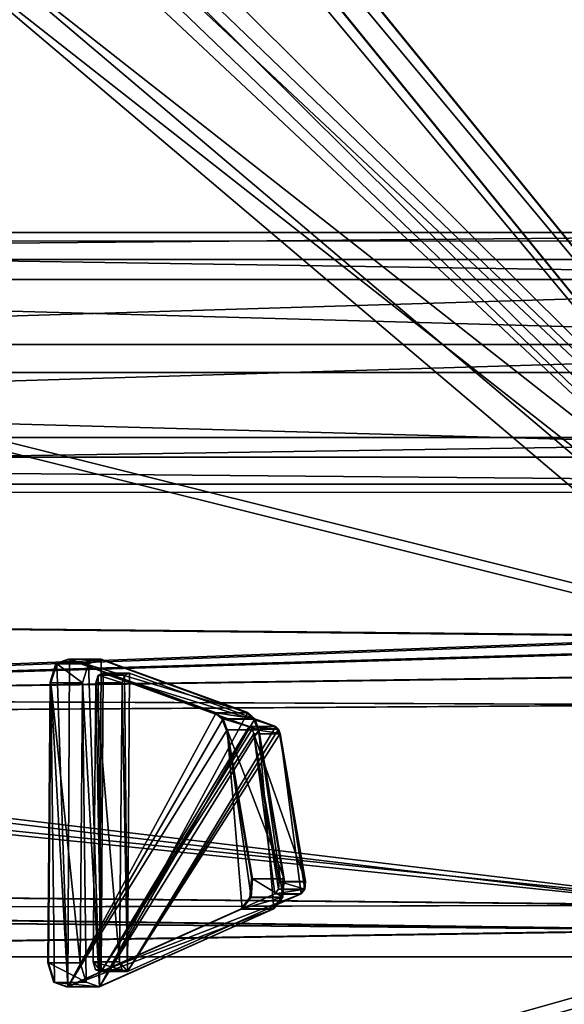
# Model space of a CAD drawing. Units: centimetres. Extents: x -472 to 468, y -592 to 667.
# Drawn here: x 199 to 216, y -20 to 10 of the extents above; entities that cross this region are included whole.
import ezdxf

# ---------------------------------------------------------------- set-up
doc = ezdxf.new("R2010")
doc.units = ezdxf.units.CM
doc.header["$LTSCALE"] = 2.54
doc.layers.get('0').update_dxf_attribs({"true_color": 0xffffff})
doc.layers.add('C11E', color=7, linetype='Continuous', true_color=0x664400)
doc.layers.add('VP-EQ', color=7, linetype='Continuous', true_color=0x8a3492)

# ---------------------------------------------------------------- blocks, each defined once
blk = doc.blocks.new('Group_16')
at = {"color": 0}
for p, q in [((414.076, 7.624, 31.258), (505.741, 7.624, 31.258)), ((414.076, 7.624, 31.258), (505.741, 7.624, 31.258)), ((414.019, 6.818, 34.044), (505.741, 6.818, 34.044)), ((414.019, 6.818, 34.044), (505.741, 6.818, 34.044)), ((414.128, 6.223, 28.718), (505.741, 6.223, 28.718)), ((414.128, 6.223, 28.718), (505.741, 6.223, 28.718)), ((413.99, 4.278, 35.445), (505.741, 4.278, 35.445)), ((413.99, 4.278, 35.445), (505.741, 4.278, 35.445)), ((505.741, 3.437, 27.913), (414.144, 3.437, 27.913)), ((505.741, 3.437, 27.913), (414.144, 3.437, 27.913)), ((414.007, 1.492, 34.639), (505.741, 1.492, 34.639)), ((414.007, 1.492, 34.639), (505.741, 1.492, 34.639)), ((414.116, 0.897, 29.313), (505.741, 0.897, 29.313)), ((414.116, 0.897, 29.313), (505.741, 0.897, 29.313)), ((414.059, 0.091, 32.099), (505.741, 0.091, 32.099)), ((414.059, 0.091, 32.099), (505.741, 0.091, 32.099))]:
    blk.add_line(p, q, dxfattribs=at)
mesh = blk.add_polyface(dxfattribs=at)
corners = [(414.019, 6.818, 34.044), (505.741, 7.624, 31.258), (414.076, 7.624, 31.258), (505.741, 6.818, 34.044)]
mesh.append_faces([[corners[k] for k in face] for face in [(0, 1, 2), (1, 0, 3)]], dxfattribs={"vtx0": -1, "color": 0})
mesh = blk.add_polyface(dxfattribs=at)
corners = [(414.076, 7.624, 31.258), (505.741, 6.223, 28.718), (414.128, 6.223, 28.718), (505.741, 7.624, 31.258)]
mesh.append_faces([[corners[k] for k in face] for face in [(0, 1, 2), (1, 0, 3)]], dxfattribs={"vtx0": -1, "color": 0})
mesh = blk.add_polyface(dxfattribs=at)
corners = [(505.741, 4.278, 35.445), (414.019, 6.818, 34.044), (413.99, 4.278, 35.445), (505.741, 6.818, 34.044)]
mesh.append_faces([[corners[k] for k in face] for face in [(0, 1, 2), (1, 0, 3)]], dxfattribs={"vtx0": -1, "color": 0})
mesh = blk.add_polyface(dxfattribs=at)
corners = [(505.741, 6.223, 28.718), (414.144, 3.437, 27.913), (414.128, 6.223, 28.718), (505.741, 3.437, 27.913)]
mesh.append_faces([[corners[k] for k in face] for face in [(0, 1, 2), (1, 0, 3)]], dxfattribs={"vtx0": -1, "color": 0})
mesh = blk.add_polyface(dxfattribs=at)
corners = [(414.007, 1.492, 34.639), (505.741, 4.278, 35.445), (413.99, 4.278, 35.445), (505.741, 1.492, 34.639)]
mesh.append_faces([[corners[k] for k in face] for face in [(0, 1, 2), (1, 0, 3)]], dxfattribs={"vtx0": -1, "color": 0})
mesh = blk.add_polyface(dxfattribs=at)
corners = [(414.144, 3.437, 27.913), (505.741, 0.897, 29.313), (414.116, 0.897, 29.313), (505.741, 3.437, 27.913)]
mesh.append_faces([[corners[k] for k in face] for face in [(0, 1, 2), (1, 0, 3)]], dxfattribs={"vtx0": -1, "color": 0})
mesh = blk.add_polyface(dxfattribs=at)
corners = [(505.741, 1.492, 34.639), (414.059, 0.091, 32.099), (505.741, 0.091, 32.099), (414.007, 1.492, 34.639)]
mesh.append_faces([[corners[k] for k in face] for face in [(0, 1, 2), (1, 0, 3)]], dxfattribs={"vtx0": -1, "color": 0})
mesh = blk.add_polyface(dxfattribs=at)
corners = [(505.741, 0.091, 32.099), (414.116, 0.897, 29.313), (505.741, 0.897, 29.313), (414.059, 0.091, 32.099)]
mesh.append_faces([[corners[k] for k in face] for face in [(0, 1, 2), (1, 0, 3)]], dxfattribs={"vtx0": -1, "color": 0})
blk = doc.blocks.new('Grupuj_23')
at = {"color": 0}
for p, q in [((0.256, 5.952, 6.61), (8.569, 6.471, 7.274)), ((0.256, 5.952, 6.61), (8.569, 6.471, 7.274)), ((7.29, 0.936, 0.189), (8.894, 6.254, 6.996)), ((7.29, 0.936, 0.189), (8.894, 6.254, 6.996)), ((8.82, 6.413, 7.199), (8.569, 6.471, 7.274)), ((8.82, 6.413, 7.199), (8.569, 6.471, 7.274)), ((8.569, 5.683, 7.89), (8.569, 6.471, 7.274)), ((8.569, 5.683, 7.89), (8.569, 6.471, 7.274)), ((8.894, 6.254, 6.996), (8.82, 6.413, 7.199)), ((8.82, 5.625, 7.815), (8.82, 6.413, 7.199)), ((8.894, 6.254, 6.996), (8.82, 6.413, 7.199)), ((8.82, 5.625, 7.815), (8.82, 6.413, 7.199)), ((8.894, 5.466, 7.612), (8.894, 6.254, 6.996)), ((8.894, 5.466, 7.612), (8.894, 6.254, 6.996)), ((0.256, 5.952, 6.61), (0.038, 5.869, 6.503)), ((0.256, 5.952, 6.61), (0.038, 5.869, 6.503)), ((0.256, 5.164, 7.225), (0.256, 5.952, 6.61)), ((0.256, 5.164, 7.225), (0.256, 5.952, 6.61)), ((0.038, 5.869, 6.503), (0, 5.713, 6.303)), ((0.038, 5.869, 6.503), (0, 5.713, 6.303)), ((0, 5.713, 6.303), (2.192, 1.431, 0.822)), ((0, 4.925, 6.919), (0, 5.713, 6.303)), ((0, 4.925, 6.919), (0, 5.713, 6.303)), ((0, 5.713, 6.303), (2.192, 1.431, 0.822)), ((0.038, 5.081, 7.119), (0.038, 5.869, 6.503)), ((0.038, 5.081, 7.119), (0.038, 5.869, 6.503)), ((0.256, 5.164, 7.225), (8.569, 5.683, 7.89)), ((0.256, 5.164, 7.225), (8.569, 5.683, 7.89)), ((8.82, 5.625, 7.815), (8.569, 5.683, 7.89)), ((8.82, 5.625, 7.815), (8.569, 5.683, 7.89)), ((8.894, 5.466, 7.612), (8.82, 5.625, 7.815)), ((8.894, 5.466, 7.612), (8.82, 5.625, 7.815)), ((7.29, 0.148, 0.805), (8.894, 5.466, 7.612)), ((7.29, 0.148, 0.805), (8.894, 5.466, 7.612)), ((0.038, 5.081, 7.119), (0, 4.925, 6.919)), ((0.038, 5.081, 7.119), (0, 4.925, 6.919)), ((0.256, 5.164, 7.225), (0.038, 5.081, 7.119)), ((0.256, 5.164, 7.225), (0.038, 5.081, 7.119)), ((0, 4.925, 6.919), (2.192, 0.643, 1.438)), ((0, 4.925, 6.919), (2.192, 0.643, 1.438)), ((2.28, 1.349, 0.718), (2.192, 1.431, 0.822)), ((2.192, 0.643, 1.438), (2.192, 1.431, 0.822)), ((2.192, 0.643, 1.438), (2.192, 1.431, 0.822)), ((2.28, 1.349, 0.718), (2.192, 1.431, 0.822)), ((2.423, 1.305, 0.661), (2.28, 1.349, 0.718)), ((2.28, 0.561, 1.333), (2.28, 1.349, 0.718)), ((2.423, 1.305, 0.661), (2.28, 1.349, 0.718)), ((2.28, 0.561, 1.333), (2.28, 1.349, 0.718)), ((2.423, 1.305, 0.661), (6.94, 0.788)), ((2.423, 0.517, 1.277), (2.423, 1.305, 0.661)), ((2.423, 1.305, 0.661), (6.94, 0.788)), ((2.423, 0.517, 1.277), (2.423, 1.305, 0.661)), ((7.164, 0.818, 0.039), (7.29, 0.936, 0.189)), ((7.164, 0.818, 0.039), (7.29, 0.936, 0.189)), ((7.29, 0.148, 0.805), (7.29, 0.936, 0.189)), ((7.29, 0.148, 0.805), (7.29, 0.936, 0.189)), ((2.28, 0.561, 1.333), (2.192, 0.643, 1.438)), ((2.28, 0.561, 1.333), (2.192, 0.643, 1.438)), ((6.94, 0.788), (7.164, 0.818, 0.039)), ((6.94, 0.788), (7.164, 0.818, 0.039)), ((6.94, 0, 0.616), (6.94, 0.788)), ((6.94, 0, 0.616), (6.94, 0.788)), ((7.164, 0.03, 0.654), (7.164, 0.818, 0.039)), ((7.164, 0.03, 0.654), (7.164, 0.818, 0.039)), ((2.423, 0.517, 1.277), (2.28, 0.561, 1.333)), ((2.423, 0.517, 1.277), (2.28, 0.561, 1.333)), ((2.423, 0.517, 1.277), (6.94, 0, 0.616)), ((2.423, 0.517, 1.277), (6.94, 0, 0.616)), ((6.94, 0, 0.616), (7.164, 0.03, 0.654)), ((6.94, 0, 0.616), (7.164, 0.03, 0.654)), ((7.164, 0.03, 0.654), (7.29, 0.148, 0.805)), ((7.164, 0.03, 0.654), (7.29, 0.148, 0.805))]:
    blk.add_line(p, q, dxfattribs=at)
mesh = blk.add_polyface(dxfattribs=at)
corners = [(2.423, 1.305, 0.661), (7.164, 0.818, 0.039), (6.94, 0.788), (7.29, 0.936, 0.189), (8.894, 6.254, 6.996), (2.28, 1.349, 0.718), (2.192, 1.431, 0.822), (0, 5.713, 6.303), (0.038, 5.869, 6.503), (0.256, 5.952, 6.61), (8.569, 6.471, 7.274), (8.82, 6.413, 7.199)]
mesh.append_faces([[corners[k] for k in face] for face in [(0, 1, 2), (4, 10, 11)]], dxfattribs={"vtx0": -1, "color": 0})
mesh.append_faces([[corners[k] for k in face] for face in [(1, 0, 3), (3, 0, 4)]], dxfattribs={"vtx0": -1, "vtx1": -1, "color": 0})
mesh.append_faces([[corners[k] for k in face] for face in [(4, 0, 5), (4, 5, 6), (4, 6, 7), (4, 7, 8), (4, 8, 9), (4, 9, 10)]], dxfattribs={"vtx0": -1, "vtx2": -1, "color": 0})
at = {"color": 18, "true_color": 0x010101}
mesh = blk.add_polyface(dxfattribs=at)
corners = [(0.256, 5.164, 7.225), (8.569, 6.471, 7.274), (0.256, 5.952, 6.61), (8.569, 5.683, 7.89)]
mesh.append_faces([[corners[k] for k in face] for face in [(0, 1, 2), (1, 0, 3)]], dxfattribs={"vtx0": -1, "color": 18})
mesh = blk.add_polyface(dxfattribs=at)
corners = [(7.29, 0.936, 0.189), (8.894, 5.466, 7.612), (7.29, 0.148, 0.805), (8.894, 6.254, 6.996)]
mesh.append_faces([[corners[k] for k in face] for face in [(0, 1, 2), (1, 0, 3)]], dxfattribs={"vtx0": -1, "color": 18})
mesh = blk.add_polyface(dxfattribs=at)
corners = [(8.569, 5.683, 7.89), (8.82, 6.413, 7.199), (8.569, 6.471, 7.274), (8.82, 5.625, 7.815)]
mesh.append_faces([[corners[k] for k in face] for face in [(0, 1, 2), (1, 0, 3)]], dxfattribs={"vtx0": -1, "color": 18})
mesh = blk.add_polyface(dxfattribs=at)
corners = [(8.894, 6.254, 6.996), (8.82, 5.625, 7.815), (8.894, 5.466, 7.612), (8.82, 6.413, 7.199)]
mesh.append_faces([[corners[k] for k in face] for face in [(0, 1, 2), (1, 0, 3)]], dxfattribs={"vtx0": -1, "color": 18})
mesh = blk.add_polyface(dxfattribs=at)
corners = [(0.038, 5.081, 7.119), (0.256, 5.952, 6.61), (0.038, 5.869, 6.503), (0.256, 5.164, 7.225)]
mesh.append_faces([[corners[k] for k in face] for face in [(0, 1, 2), (1, 0, 3)]], dxfattribs={"vtx0": -1, "color": 18})
mesh = blk.add_polyface(dxfattribs=at)
corners = [(0.038, 5.081, 7.119), (0, 5.713, 6.303), (0, 4.925, 6.919), (0.038, 5.869, 6.503)]
mesh.append_faces([[corners[k] for k in face] for face in [(0, 1, 2), (1, 0, 3)]], dxfattribs={"vtx0": -1, "color": 18})
mesh = blk.add_polyface(dxfattribs=at)
corners = [(0, 4.925, 6.919), (2.192, 1.431, 0.822), (2.192, 0.643, 1.438), (0, 5.713, 6.303)]
mesh.append_faces([[corners[k] for k in face] for face in [(0, 1, 2), (1, 0, 3)]], dxfattribs={"vtx0": -1, "color": 18})
at = {"color": 0}
mesh = blk.add_polyface(dxfattribs=at)
corners = [(7.164, 0.03, 0.654), (2.423, 0.517, 1.277), (6.94, 0, 0.616), (7.29, 0.148, 0.805), (8.894, 5.466, 7.612), (2.28, 0.561, 1.333), (2.192, 0.643, 1.438), (0, 4.925, 6.919), (0.038, 5.081, 7.119), (0.256, 5.164, 7.225), (8.569, 5.683, 7.89), (8.82, 5.625, 7.815)]
mesh.append_faces([[corners[k] for k in face] for face in [(0, 1, 2), (10, 4, 11)]], dxfattribs={"vtx0": -1, "color": 0})
mesh.append_faces([[corners[k] for k in face] for face in [(1, 4, 5), (5, 4, 6), (6, 4, 7), (7, 4, 8), (8, 4, 9), (9, 4, 10)]], dxfattribs={"vtx0": -1, "vtx1": -1, "color": 0})
mesh.append_faces([[corners[k] for k in face] for face in [(1, 0, 3), (1, 3, 4)]], dxfattribs={"vtx0": -1, "vtx2": -1, "color": 0})
at = {"color": 18, "true_color": 0x010101}
mesh = blk.add_polyface(dxfattribs=at)
corners = [(2.192, 0.643, 1.438), (2.28, 1.349, 0.718), (2.28, 0.561, 1.333), (2.192, 1.431, 0.822)]
mesh.append_faces([[corners[k] for k in face] for face in [(0, 1, 2), (1, 0, 3)]], dxfattribs={"vtx0": -1, "color": 18})
mesh = blk.add_polyface(dxfattribs=at)
corners = [(2.423, 1.305, 0.661), (2.28, 0.561, 1.333), (2.28, 1.349, 0.718), (2.423, 0.517, 1.277)]
mesh.append_faces([[corners[k] for k in face] for face in [(0, 1, 2), (1, 0, 3)]], dxfattribs={"vtx0": -1, "color": 18})
mesh = blk.add_polyface(dxfattribs=at)
corners = [(6.94, 0.788), (2.423, 0.517, 1.277), (2.423, 1.305, 0.661), (6.94, 0, 0.616)]
mesh.append_faces([[corners[k] for k in face] for face in [(0, 1, 2), (1, 0, 3)]], dxfattribs={"vtx0": -1, "color": 18})
mesh = blk.add_polyface(dxfattribs=at)
corners = [(7.164, 0.818, 0.039), (7.29, 0.148, 0.805), (7.164, 0.03, 0.654), (7.29, 0.936, 0.189)]
mesh.append_faces([[corners[k] for k in face] for face in [(0, 1, 2), (1, 0, 3)]], dxfattribs={"vtx0": -1, "color": 18})
mesh = blk.add_polyface(dxfattribs=at)
corners = [(7.164, 0.818, 0.039), (6.94, 0, 0.616), (6.94, 0.788), (7.164, 0.03, 0.654)]
mesh.append_faces([[corners[k] for k in face] for face in [(0, 1, 2), (1, 0, 3)]], dxfattribs={"vtx0": -1, "color": 18})
blk = doc.blocks.new('Komponent_11')
at = {"color": 0}
blk.add_blockref('Grupuj_23', (0, 0), dxfattribs=at)
blk = doc.blocks.new('Grupuj_37')
at = {"color": 0}
mesh = blk.add_polyface(dxfattribs=at)
corners = [(3.265, 0, 1.5), (7.323, 120.676, 1.5), (0, 4.006, 1.5), (19.547, 0, 1.5), (7.323, 128.1, 1.5), (17.634, 57.34, 1.5), (17.624, 58.153, 1.5), (18.016, 56.622, 1.5), (18.793, 55.845, 1.5), (19.674, 55.538, 1.5), (24.703, 5.362, 1.5), (25.674, 55.538, 1.5), (25.294, 5.541, 1.5), (25.885, 5.362, 1.5), (26.416, 55.845, 1.5), (33.92, 0, 1.5), (27.221, 56.694, 1.5), (27.67, 57.536, 1.5), (27.75, 58.677, 1.5), (48.754, 10.65, 1.5), (48.744, 11.463, 1.5), (49.136, 9.933, 1.5), (49.913, 9.156, 1.5), (75.981, 0, 1.5), (50.794, 8.848, 1.5), (56.794, 8.848, 1.5), (57.536, 9.156, 1.5), (58.341, 10.005, 1.5), (58.789, 10.847, 1.5), (58.87, 11.988, 1.5), (58.871, 98.476, 1.5), (59.319, 99.318, 1.5), (59.399, 100.458, 1.5), (71.69, 120.882, 1.5), (78.946, 3.806, 1.5), (52.163, 108.708, 1.5), (71.69, 128.1, 1.5), (51.657, 108.095, 1.5), (20.008, 66.314, 1.5), (20.513, 66.927, 1.5), (21.31, 67.027, 1.5), (25.72, 65.736, 1.5), (26.312, 65.291, 1.5), (26.524, 64.599, 1.5), (49.274, 99.934, 1.5), (52.96, 108.808, 1.5), (57.369, 107.518, 1.5), (57.961, 107.072, 1.5), (58.173, 106.381, 1.5), (49.284, 99.121, 1.5), (51.127, 19.625, 1.5), (49.665, 98.403, 1.5), (50.442, 97.627, 1.5), (51.323, 97.319, 1.5), (51.633, 20.237, 1.5), (57.323, 97.319, 1.5), (52.43, 20.338, 1.5), (56.84, 19.047, 1.5), (57.432, 18.601, 1.5), (58.066, 97.627, 1.5), (57.644, 17.91, 1.5)]
mesh.append_faces([[corners[k] for k in face] for face in [(0, 1, 2), (33, 23, 34)]], dxfattribs={"vtx0": -1, "color": 0})
mesh.append_faces([[corners[k] for k in face] for face in [(1, 3, 4), (5, 3, 7), (7, 3, 8), (8, 3, 9), (9, 10, 11), (11, 13, 14), (14, 15, 16), (16, 15, 17), (17, 15, 18), (19, 15, 21), (21, 15, 22), (22, 23, 24), (24, 23, 25), (25, 23, 26), (26, 23, 27), (27, 23, 28), (28, 23, 29), (30, 23, 31), (31, 23, 32), (4, 35, 36), (35, 4, 37), (38, 4, 6), (37, 18, 44), (36, 32, 33), (49, 50, 51), (51, 50, 52), (52, 50, 53), (53, 54, 55), (55, 58, 59), (59, 29, 30)]], dxfattribs={"vtx0": -1, "vtx1": -1, "color": 0})
mesh.append_faces([[corners[k] for k in face] for face in [(4, 3, 5), (29, 23, 30), (32, 23, 33), (37, 4, 38), (44, 18, 15), (44, 15, 20)]], dxfattribs={"vtx0": -1, "vtx1": -1, "vtx2": -1, "color": 0})
mesh.append_faces([[corners[k] for k in face] for face in [(1, 0, 3), (4, 5, 6), (9, 3, 10), (11, 10, 12), (11, 12, 13), (14, 13, 15), (15, 19, 20), (22, 15, 23), (37, 38, 39), (37, 39, 40), (37, 40, 41), (37, 41, 42), (37, 42, 43), (37, 43, 18), (36, 35, 45), (36, 45, 46), (36, 46, 47), (36, 47, 48), (36, 48, 32), (20, 49, 44), (49, 20, 50), (53, 50, 54), (55, 54, 56), (55, 56, 57), (55, 57, 58), (59, 58, 60), (59, 60, 29)]], dxfattribs={"vtx0": -1, "vtx2": -1, "color": 0})
mesh = blk.add_polyface(dxfattribs=at)
corners = [(48.744, 11.463), (49.284, 99.121), (51.127, 19.625), (49.274, 99.934), (49.665, 98.403), (50.442, 97.627), (51.323, 97.319), (51.633, 20.237), (57.323, 97.319), (52.43, 20.338), (56.84, 19.047), (57.432, 18.601), (58.066, 97.627), (57.644, 17.91), (58.87, 11.988), (58.871, 98.476), (7.323, 128.1), (20.008, 66.314), (17.624, 58.153), (51.657, 108.095), (52.163, 108.708), (71.69, 128.1), (20.513, 66.927), (21.31, 67.027), (25.72, 65.736), (26.312, 65.291), (26.524, 64.599), (27.75, 58.677), (33.92, 0), (52.96, 108.808), (57.369, 107.518), (57.961, 107.072), (58.173, 106.381), (59.399, 100.458), (71.69, 120.882), (49.913, 9.156), (75.981, 0), (49.136, 9.933), (48.754, 10.65), (50.794, 8.848), (56.794, 8.848), (57.536, 9.156), (58.341, 10.005), (58.789, 10.847), (59.319, 99.318), (78.946, 3.806), (7.323, 120.676), (3.265, 0), (0, 4.006), (19.547, 0), (17.634, 57.34), (18.016, 56.622), (18.793, 55.845), (19.674, 55.538), (24.703, 5.362), (25.674, 55.538), (25.294, 5.541), (25.885, 5.362), (26.416, 55.845), (27.221, 56.694), (27.67, 57.536)]
mesh.append_faces([[corners[k] for k in face] for face in [(36, 34, 45), (46, 47, 48)]], dxfattribs={"vtx0": -1, "color": 0})
mesh.append_faces([[corners[k] for k in face] for face in [(0, 1, 2), (1, 0, 3), (2, 6, 7), (7, 8, 9), (9, 8, 10), (10, 8, 11), (11, 12, 13), (13, 12, 14), (19, 16, 20), (17, 19, 22), (22, 19, 23), (23, 19, 24), (24, 19, 25), (25, 19, 26), (26, 19, 27), (20, 21, 29), (29, 21, 30), (30, 21, 31), (31, 21, 32), (32, 21, 33), (28, 35, 36), (35, 28, 37), (37, 28, 38), (38, 28, 0), (47, 46, 49), (50, 16, 18), (49, 53, 54), (54, 55, 56), (56, 55, 57), (57, 58, 28)]], dxfattribs={"vtx0": -1, "vtx1": -1, "color": 0})
mesh.append_faces([[corners[k] for k in face] for face in [(17, 16, 19), (27, 3, 28), (28, 3, 0), (36, 14, 15), (36, 33, 34), (49, 16, 50)]], dxfattribs={"vtx0": -1, "vtx1": -1, "vtx2": -1, "color": 0})
mesh.append_faces([[corners[k] for k in face] for face in [(2, 1, 4), (2, 4, 5), (2, 5, 6), (7, 6, 8), (11, 8, 12), (14, 12, 15), (16, 17, 18), (20, 16, 21), (27, 19, 3), (33, 21, 34), (36, 35, 39), (36, 39, 40), (36, 40, 41), (36, 41, 42), (36, 42, 43), (36, 43, 14), (36, 15, 44), (36, 44, 33), (49, 46, 16), (49, 50, 51), (49, 51, 52), (49, 52, 53), (54, 53, 55), (57, 55, 58), (28, 58, 59), (28, 59, 60), (28, 60, 27)]], dxfattribs={"vtx0": -1, "vtx2": -1, "color": 0})
blk = doc.blocks.new('Grupuj_297')
at = {"color": 0}
blk.add_blockref('Grupuj_37', (0, 0), dxfattribs=at)
blk = doc.blocks.new('Grupuj_21')
at = {"color": 0}
for p, q in [((0.628, 6.658, 7.312), (8.973, 7.18, 7.979)), ((0.628, 6.658, 7.312), (8.973, 7.18, 7.979)), ((8.973, 7.18, 7.979), (9.584, 7.031, 7.789)), ((8.973, 6.234, 8.718), (8.973, 7.18, 7.979)), ((8.973, 7.18, 7.979), (9.584, 7.031, 7.789)), ((8.973, 6.234, 8.718), (8.973, 7.18, 7.979)), ((9.584, 7.031, 7.789), (9.774, 6.644, 7.294)), ((9.584, 6.085, 8.528), (9.584, 7.031, 7.789)), ((9.584, 7.031, 7.789), (9.774, 6.644, 7.294)), ((9.584, 6.085, 8.528), (9.584, 7.031, 7.789)), ((0.092, 6.454, 7.051), (0.628, 6.658, 7.312)), ((0.092, 6.454, 7.051), (0.628, 6.658, 7.312)), ((0.628, 5.713, 8.051), (0.628, 6.658, 7.312)), ((0.628, 5.713, 8.051), (0.628, 6.658, 7.312)), ((9.774, 6.644, 7.294), (8.164, 1.308, 0.464)), ((9.774, 6.644, 7.294), (8.164, 1.308, 0.464)), ((9.774, 5.699, 8.033), (9.774, 6.644, 7.294)), ((9.774, 5.699, 8.033), (9.774, 6.644, 7.294)), ((0, 6.071, 6.56), (0.092, 6.454, 7.051)), ((0, 6.071, 6.56), (0.092, 6.454, 7.051)), ((0.092, 5.509, 7.79), (0.092, 6.454, 7.051)), ((0.092, 5.509, 7.79), (0.092, 6.454, 7.051)), ((0.628, 5.713, 8.051), (8.973, 6.234, 8.718)), ((0.628, 5.713, 8.051), (8.973, 6.234, 8.718)), ((8.973, 6.234, 8.718), (9.584, 6.085, 8.528)), ((8.973, 6.234, 8.718), (9.584, 6.085, 8.528)), ((0, 6.071, 6.56), (2.202, 1.769, 1.054)), ((0, 5.125, 7.299), (0, 6.071, 6.56)), ((0, 5.125, 7.299), (0, 6.071, 6.56)), ((0, 6.071, 6.56), (2.202, 1.769, 1.054)), ((9.584, 6.085, 8.528), (9.774, 5.699, 8.033)), ((9.584, 6.085, 8.528), (9.774, 5.699, 8.033)), ((0.092, 5.509, 7.79), (0.628, 5.713, 8.051)), ((0.092, 5.509, 7.79), (0.628, 5.713, 8.051)), ((9.774, 5.699, 8.033), (8.164, 0.362, 1.203)), ((9.774, 5.699, 8.033), (8.164, 0.362, 1.203)), ((0, 5.125, 7.299), (0.092, 5.509, 7.79)), ((0, 5.125, 7.299), (0.092, 5.509, 7.79)), ((0, 5.125, 7.299), (2.202, 0.824, 1.793)), ((0, 5.125, 7.299), (2.202, 0.824, 1.793)), ((2.202, 1.769, 1.054), (2.417, 1.573, 0.803)), ((2.202, 0.824, 1.793), (2.202, 1.769, 1.054)), ((2.202, 1.769, 1.054), (2.417, 1.573, 0.803)), ((2.202, 0.824, 1.793), (2.202, 1.769, 1.054)), ((2.417, 0.628, 1.542), (2.417, 1.573, 0.803)), ((2.417, 1.573, 0.803), (2.759, 1.466, 0.666)), ((2.417, 1.573, 0.803), (2.759, 1.466, 0.666)), ((2.417, 0.628, 1.542), (2.417, 1.573, 0.803)), ((2.759, 0.52, 1.404), (2.759, 1.466, 0.666)), ((2.759, 1.466, 0.666), (7.307, 0.946)), ((2.759, 0.52, 1.404), (2.759, 1.466, 0.666)), ((2.759, 1.466, 0.666), (7.307, 0.946)), ((8.164, 1.308, 0.464), (7.855, 1.02, 0.095)), ((8.164, 1.308, 0.464), (7.855, 1.02, 0.095)), ((8.164, 0.362, 1.203), (8.164, 1.308, 0.464)), ((8.164, 0.362, 1.203), (8.164, 1.308, 0.464)), ((7.855, 1.02, 0.095), (7.307, 0.946)), ((7.855, 1.02, 0.095), (7.307, 0.946)), ((7.307, 0, 0.739), (7.307, 0.946)), ((7.307, 0, 0.739), (7.307, 0.946)), ((7.855, 0.074, 0.834), (7.855, 1.02, 0.095)), ((7.855, 0.074, 0.834), (7.855, 1.02, 0.095)), ((2.202, 0.824, 1.793), (2.417, 0.628, 1.542)), ((2.202, 0.824, 1.793), (2.417, 0.628, 1.542)), ((2.417, 0.628, 1.542), (2.759, 0.52, 1.404)), ((2.417, 0.628, 1.542), (2.759, 0.52, 1.404)), ((2.759, 0.52, 1.404), (7.307, 0, 0.739)), ((2.759, 0.52, 1.404), (7.307, 0, 0.739)), ((8.164, 0.362, 1.203), (7.855, 0.074, 0.834)), ((8.164, 0.362, 1.203), (7.855, 0.074, 0.834)), ((7.855, 0.074, 0.834), (7.307, 0, 0.739)), ((7.855, 0.074, 0.834), (7.307, 0, 0.739))]:
    blk.add_line(p, q, dxfattribs=at)
mesh = blk.add_polyface(dxfattribs=at)
corners = [(2.759, 1.466, 0.666), (7.855, 1.02, 0.095), (7.307, 0.946), (8.164, 1.308, 0.464), (9.774, 6.644, 7.294), (2.417, 1.573, 0.803), (2.202, 1.769, 1.054), (0, 6.071, 6.56), (0.092, 6.454, 7.051), (0.628, 6.658, 7.312), (9.584, 7.031, 7.789), (8.973, 7.18, 7.979)]
mesh.append_faces([[corners[k] for k in face] for face in [(0, 1, 2), (10, 9, 11)]], dxfattribs={"vtx0": -1, "color": 0})
mesh.append_faces([[corners[k] for k in face] for face in [(1, 0, 3), (3, 0, 4), (4, 9, 10)]], dxfattribs={"vtx0": -1, "vtx1": -1, "color": 0})
mesh.append_faces([[corners[k] for k in face] for face in [(4, 0, 5), (4, 5, 6), (4, 6, 7), (4, 7, 8), (4, 8, 9)]], dxfattribs={"vtx0": -1, "vtx2": -1, "color": 0})
at = {"color": 18, "true_color": 0x010101}
mesh = blk.add_polyface(dxfattribs=at)
corners = [(0.628, 5.713, 8.051), (8.973, 7.18, 7.979), (0.628, 6.658, 7.312), (8.973, 6.234, 8.718)]
mesh.append_faces([[corners[k] for k in face] for face in [(0, 1, 2), (1, 0, 3)]], dxfattribs={"vtx0": -1, "color": 18})
mesh = blk.add_polyface(dxfattribs=at)
corners = [(8.973, 6.234, 8.718), (9.584, 7.031, 7.789), (8.973, 7.18, 7.979), (9.584, 6.085, 8.528)]
mesh.append_faces([[corners[k] for k in face] for face in [(0, 1, 2), (1, 0, 3)]], dxfattribs={"vtx0": -1, "color": 18})
mesh = blk.add_polyface(dxfattribs=at)
corners = [(9.774, 6.644, 7.294), (9.584, 6.085, 8.528), (9.774, 5.699, 8.033), (9.584, 7.031, 7.789)]
mesh.append_faces([[corners[k] for k in face] for face in [(0, 1, 2), (1, 0, 3)]], dxfattribs={"vtx0": -1, "color": 18})
mesh = blk.add_polyface(dxfattribs=at)
corners = [(0.092, 5.509, 7.79), (0.628, 6.658, 7.312), (0.092, 6.454, 7.051), (0.628, 5.713, 8.051)]
mesh.append_faces([[corners[k] for k in face] for face in [(0, 1, 2), (1, 0, 3)]], dxfattribs={"vtx0": -1, "color": 18})
mesh = blk.add_polyface(dxfattribs=at)
corners = [(8.164, 1.308, 0.464), (9.774, 5.699, 8.033), (8.164, 0.362, 1.203), (9.774, 6.644, 7.294)]
mesh.append_faces([[corners[k] for k in face] for face in [(0, 1, 2), (1, 0, 3)]], dxfattribs={"vtx0": -1, "color": 18})
mesh = blk.add_polyface(dxfattribs=at)
corners = [(0.092, 5.509, 7.79), (0, 6.071, 6.56), (0, 5.125, 7.299), (0.092, 6.454, 7.051)]
mesh.append_faces([[corners[k] for k in face] for face in [(0, 1, 2), (1, 0, 3)]], dxfattribs={"vtx0": -1, "color": 18})
at = {"color": 0}
mesh = blk.add_polyface(dxfattribs=at)
corners = [(7.855, 0.074, 0.834), (2.759, 0.52, 1.404), (7.307, 0, 0.739), (8.164, 0.362, 1.203), (9.774, 5.699, 8.033), (2.417, 0.628, 1.542), (2.202, 0.824, 1.793), (0, 5.125, 7.299), (0.092, 5.509, 7.79), (0.628, 5.713, 8.051), (9.584, 6.085, 8.528), (8.973, 6.234, 8.718)]
mesh.append_faces([[corners[k] for k in face] for face in [(0, 1, 2), (9, 10, 11)]], dxfattribs={"vtx0": -1, "color": 0})
mesh.append_faces([[corners[k] for k in face] for face in [(1, 4, 5), (5, 4, 6), (6, 4, 7), (7, 4, 8), (8, 4, 9)]], dxfattribs={"vtx0": -1, "vtx1": -1, "color": 0})
mesh.append_faces([[corners[k] for k in face] for face in [(1, 0, 3), (1, 3, 4), (9, 4, 10)]], dxfattribs={"vtx0": -1, "vtx2": -1, "color": 0})
at = {"color": 18, "true_color": 0x010101}
mesh = blk.add_polyface(dxfattribs=at)
corners = [(0, 5.125, 7.299), (2.202, 1.769, 1.054), (2.202, 0.824, 1.793), (0, 6.071, 6.56)]
mesh.append_faces([[corners[k] for k in face] for face in [(0, 1, 2), (1, 0, 3)]], dxfattribs={"vtx0": -1, "color": 18})
mesh = blk.add_polyface(dxfattribs=at)
corners = [(2.202, 0.824, 1.793), (2.417, 1.573, 0.803), (2.417, 0.628, 1.542), (2.202, 1.769, 1.054)]
mesh.append_faces([[corners[k] for k in face] for face in [(0, 1, 2), (1, 0, 3)]], dxfattribs={"vtx0": -1, "color": 18})
mesh = blk.add_polyface(dxfattribs=at)
corners = [(2.759, 1.466, 0.666), (2.417, 0.628, 1.542), (2.417, 1.573, 0.803), (2.759, 0.52, 1.404)]
mesh.append_faces([[corners[k] for k in face] for face in [(0, 1, 2), (1, 0, 3)]], dxfattribs={"vtx0": -1, "color": 18})
mesh = blk.add_polyface(dxfattribs=at)
corners = [(7.307, 0.946), (2.759, 0.52, 1.404), (2.759, 1.466, 0.666), (7.307, 0, 0.739)]
mesh.append_faces([[corners[k] for k in face] for face in [(0, 1, 2), (1, 0, 3)]], dxfattribs={"vtx0": -1, "color": 18})
mesh = blk.add_polyface(dxfattribs=at)
corners = [(7.855, 1.02, 0.095), (8.164, 0.362, 1.203), (7.855, 0.074, 0.834), (8.164, 1.308, 0.464)]
mesh.append_faces([[corners[k] for k in face] for face in [(0, 1, 2), (1, 0, 3)]], dxfattribs={"vtx0": -1, "color": 18})
mesh = blk.add_polyface(dxfattribs=at)
corners = [(7.855, 1.02, 0.095), (7.307, 0, 0.739), (7.307, 0.946), (7.855, 0.074, 0.834)]
mesh.append_faces([[corners[k] for k in face] for face in [(0, 1, 2), (1, 0, 3)]], dxfattribs={"vtx0": -1, "color": 18})
blk = doc.blocks.new('Grupuj_203')
at = {"color": 18, "true_color": 0x020202, "extrusion": (0, -0.788011, 0.615661)}
blk.add_blockref('Grupuj_297', (0, 11.811, 7.727), dxfattribs=at)
at = {"color": 0, "extrusion": (-0.067647, 0.968065, 0.241399), "zscale": -1, "rotation": 176.1160616881504}
blk.add_blockref('Komponent_11', (-52.865, 64.182, 61.452), dxfattribs=at)
at = {"color": 117, "true_color": 0x236c5a, "extrusion": (-0.067647, 0.968065, 0.241399), "zscale": -1, "rotation": 176.1160616881504}
blk.add_blockref('Grupuj_21', (-52.359, 65.253, 61.038), dxfattribs=at)
blk = doc.blocks.new('Group_17')
at = {"color": 253, "true_color": 0xa8a8a8}
blk.add_blockref('Group_16', (45.697, 142.385, 196.48), dxfattribs=at)
at = {"layer": 'C11E', "color": 0, "rotation": 270.0000000000737}
blk.add_blockref('Grupuj_203', (476.011, 187.188, 0.023), dxfattribs=at)
blk = doc.blocks.new('RC1508_')
at = {"color": 0}
for p, q in [((1213.761, -218.284), (1280.262, -218.284)), ((1213.761, -225.818), (1280.262, -225.818)), ((1254.975, -230.815), (1254.599, -230.959)), ((1254.975, -230.815), (1255.922, -230.812)), ((1254.975, -230.815), (1259.368, -232.426)), ((1255.922, -230.812), (1260.315, -232.423)), ((1254.599, -230.959), (1254.425, -231.52)), ((1254.425, -231.52), (1254.351, -239.907)), ((1259.368, -232.426), (1260.315, -232.423)), ((1259.368, -232.426), (1259.575, -232.614)), ((1259.575, -232.614), (1260.522, -232.611)), ((1259.575, -232.614), (1259.7, -232.941)), ((1260.522, -232.611), (1260.315, -232.423)), ((1260.522, -232.611), (1261.151, -232.838)), ((1260.522, -232.611), (1260.61, -232.84)), ((1259.7, -232.941), (1260.647, -232.938)), ((1259.7, -232.941), (1260.459, -237.402)), ((1260.61, -232.84), (1261.151, -232.838)), ((1260.61, -232.84), (1260.639, -232.917)), ((1260.639, -232.917), (1261.237, -232.916)), ((1260.639, -232.917), (1260.647, -232.938)), ((1260.647, -232.938), (1260.667, -233.054)), ((1261.237, -232.916), (1261.151, -232.838)), ((1261.289, -233.052), (1261.237, -232.916)), ((1260.667, -233.054), (1261.289, -233.052)), ((1260.667, -233.054), (1261.406, -237.399)), ((1261.289, -233.052), (1262.042, -237.484)), ((1260.415, -237.958), (1260.459, -237.402)), ((1260.459, -237.402), (1261.406, -237.399)), ((1261.399, -237.486), (1261.406, -237.399)), ((1261.381, -237.713), (1261.399, -237.486)), ((1261.399, -237.486), (1262.042, -237.484)), ((1262.042, -237.484), (1262.024, -237.711)), ((1260.145, -238.306), (1260.415, -237.958)), ((1260.415, -237.958), (1261.361, -237.955)), ((1261.914, -237.852), (1261.191, -238.175)), ((1261.191, -238.175), (1261.361, -237.955)), ((1261.361, -237.955), (1261.37, -237.854)), ((1261.37, -237.854), (1261.381, -237.713)), ((1261.37, -237.854), (1261.914, -237.852)), ((1261.381, -237.713), (1262.024, -237.711)), ((1262.024, -237.711), (1261.914, -237.852)), ((1261.091, -238.303), (1261.191, -238.175)), ((1254.926, -240.632), (1260.145, -238.306)), ((1255.872, -240.629), (1261.091, -238.303)), ((1260.145, -238.306), (1261.091, -238.303)), ((1254.351, -239.907), (1254.531, -240.495)), ((1254.531, -240.495), (1254.926, -240.632)), ((1254.926, -240.632), (1255.872, -240.629))]:
    blk.add_line(p, q, dxfattribs=at)
blk = doc.blocks.new('RC1508_2D')
at = {"layer": 'VP-EQ', "color": 0}
blk.add_blockref('RC1508_', (19.52, 706.902), dxfattribs=at)

msp = doc.modelspace()

# ---------------------------------------------------------------- block references
at = {"color": 0}
msp.add_blockref('Group_17', (-316.287, -146.837), dxfattribs=at)
at = {"layer": 'VP-EQ', "color": 0}
msp.add_blockref('RC1508_2D', (-1073.592, -485.689), dxfattribs=at)

doc.saveas('drawing.dxf')
